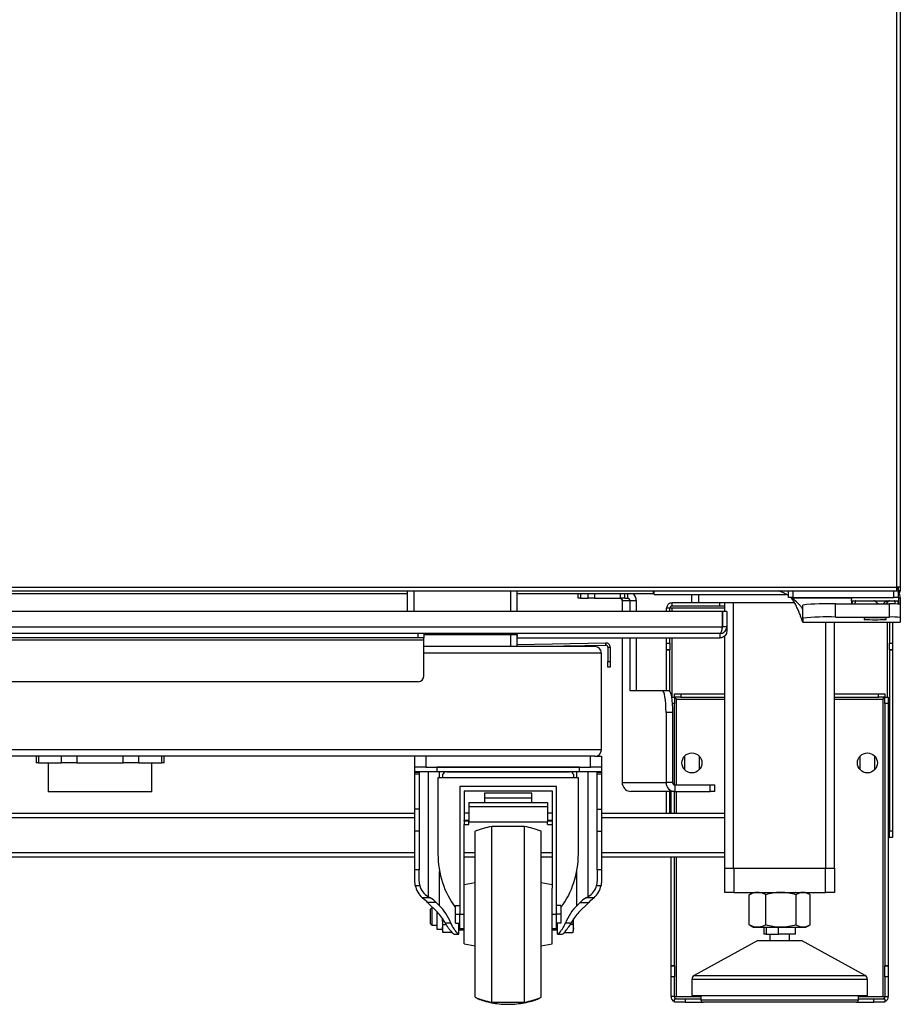
# Model space of a CAD drawing. Units: millimetres. Extents: x 60 to 2460, y 60 to 3504.
# Drawn here: x 835 to 1236, y 1481 to 1929 of the extents above; entities that cross this region are included whole.
import ezdxf

# ---------------------------------------------------------------- set-up
doc = ezdxf.new("R2010")
doc.units = ezdxf.units.MM
doc.header["$LTSCALE"] = 12

msp = doc.modelspace()

# ---------------------------------------------------------------- linework, layer by layer
for p, q in [((1234.66, 3322.12), (1234.66, 1670.72)), ((1236.46, 3322.12), (1236.46, 1670.72)), ((533.26, 1670.72), (1234.66, 1670.72)), ((1234.66, 1670.72), (1234.66, 1668.92)), ((1236.46, 1670.72), (1234.66, 1670.72)), ((1235.46, 1670.32), (1234.66, 1670.32)), ((1234.66, 1669.92), (1235.46, 1669.92)), ((1235.46, 1670.72), (1235.46, 1668.92)), ((1235.46, 1670.72), (1235.46, 1670.32)), ((1235.46, 1669.92), (1235.46, 1670.32)), ((1235.46, 1669.92), (1235.46, 1668.92)), ((1236.46, 1670.72), (1236.46, 1668.92)), ((533.26, 1668.92), (1234.66, 1668.92)), ((1011.71, 1667.56), (731.71, 1667.56)), ((1011.71, 1668.92), (1011.71, 1659.62)), ((1014.71, 1668.92), (1014.71, 1659.62)), ((1058.71, 1668.92), (1058.71, 1659.62)), ((1061.71, 1668.92), (1061.71, 1659.62)), ((1123.91, 1667.56), (1061.71, 1667.56)), ((1089.66, 1665.56), (1089.66, 1667.56)), ((1090.67, 1665.56), (1089.66, 1665.56)), ((1090.67, 1667.56), (1090.67, 1665.56)), ((1090.7, 1665.56), (1090.67, 1665.56)), ((1090.7, 1667.56), (1090.7, 1665.56)), ((1090.7, 1665.56), (1094.18, 1665.56)), ((1094.18, 1665.56), (1094.18, 1667.56)), ((1097.07, 1665.56), (1094.18, 1665.56)), ((1097.07, 1667.56), (1097.07, 1665.56)), ((1097.07, 1665.56), (1108.89, 1665.56)), ((1108.89, 1665.56), (1108.89, 1667.56)), ((1110.96, 1665.56), (1108.89, 1665.56)), ((1110.96, 1665.56), (1110.96, 1667.56)), ((1110.96, 1665.56), (1112.19, 1665.56)), ((1112.19, 1665.56), (1112.19, 1667.56)), ((1123.91, 1667.56), (1123.91, 1668.92)), ((1124.26, 1668.56), (1123.91, 1668.56)), ((1124.26, 1667.56), (1123.91, 1667.56)), ((1124.26, 1667.36), (1124.26, 1668.92)), ((1124.26, 1667.36), (1184.61, 1667.36)), ((1141.46, 1663.56), (1141.46, 1667.36)), ((1144.46, 1667.36), (1144.46, 1663.56)), ((1185.46, 1665.92), (1185.46, 1668.92)), ((1187.46, 1665.92), (1185.46, 1665.92)), ((1186.85, 1665.74), (1186.63, 1665.92)), ((1186.85, 1665.74), (1214.31, 1665.74)), ((1187.46, 1668.92), (1187.46, 1665.92)), ((1187.46, 1665.92), (1233.46, 1665.92)), ((1233.46, 1665.92), (1233.46, 1668.92)), ((1235.46, 1665.92), (1233.46, 1665.92)), ((1234.66, 1668.92), (1235.46, 1668.92)), ((1235.46, 1668.92), (1235.46, 1665.92)), ((1235.46, 1668.92), (1235.46, 1668.92)), ((1236.46, 1668.92), (1235.46, 1668.92)), ((1236.46, 1668.56), (1235.46, 1668.56)), ((1235.46, 1665.92), (1235.71, 1665.92)), ((1235.71, 1662.95), (1235.71, 1665.92)), ((1235.71, 1665.74), (1236.46, 1665.74)), ((1236.46, 1668.56), (1236.46, 1668.92)), ((1236.46, 1665.74), (1236.46, 1665.8)), ((1236.46, 1665.74), (1236.46, 1662.86)), ((1109.66, 1664.56), (1109.66, 1659.62)), ((1109.66, 1664.56), (1109.72, 1664.56)), ((1109.72, 1664.56), (1113.18, 1664.56)), ((1109.72, 1664.56), (1109.72, 1659.62)), ((1113.18, 1664.56), (1113.18, 1659.62)), ((1113.18, 1664.56), (1116.13, 1664.56)), ((1116.13, 1664.56), (1116.13, 1659.62)), ((1131.46, 1661.06), (1129.96, 1661.06)), ((1129.96, 1659.62), (1129.96, 1661.06)), ((1131.46, 1663.56), (1132.46, 1663.56)), ((1131.46, 1663.56), (1131.46, 1663.35)), ((1131.46, 1659.62), (1131.46, 1661.06)), ((1132.46, 1661.06), (1131.46, 1661.06)), ((1132.46, 1662.06), (1132.46, 1663.56)), ((1141.46, 1663.56), (1132.46, 1663.56)), ((1154.18, 1662.06), (1132.46, 1662.06)), ((1156.46, 1661.06), (1132.46, 1661.06)), ((1132.46, 1659.62), (1132.46, 1661.06)), ((1144.46, 1663.56), (1141.46, 1663.56)), ((1188.23, 1663.56), (1144.46, 1663.56)), ((1154.18, 1662.06), (1154.18, 1663.56)), ((1156.39, 1662.06), (1154.18, 1662.06)), ((1156.39, 1663.56), (1156.39, 1662.06)), ((1156.46, 1659.58), (1156.46, 1663.56)), ((1160.46, 1542.56), (1160.46, 1663.56)), ((1191.96, 1656.51), (1191.96, 1662.51)), ((1206.96, 1657.04), (1206.96, 1663.03)), ((1206.96, 1663.03), (1231.46, 1663.03)), ((1214.21, 1664.44), (1214.21, 1663.03)), ((1214.63, 1664.42), (1235.29, 1664.42)), ((1230.79, 1663.98), (1229.54, 1663.98)), ((1231.46, 1657.04), (1231.46, 1663.03)), ((1236.46, 1662.86), (1236.46, 1656.86)), ((1155.36, 1659.62), (587.36, 1659.62)), ((1155.36, 1659.62), (1155.36, 1652.62)), ((1157.36, 1659.58), (1155.36, 1659.58)), ((1155.36, 1652.58), (1155.36, 1659.58)), ((1157.36, 1659.58), (1157.36, 1652.58)), ((1191.96, 1656.51), (1191.96, 1654.74)), ((1206.96, 1657.04), (1231.46, 1657.04)), ((1219.96, 1656.66), (1219.96, 1655.88)), ((1229.96, 1655.88), (1229.96, 1656.66)), ((1236.46, 1656.86), (1236.46, 1654.74)), ((587.36, 1652.62), (1155.36, 1652.62)), ((1155.34, 1652.56), (1155.34, 1652.56)), ((1155.36, 1652.62), (1155.36, 1652.58)), ((1157.36, 1652.58), (1155.36, 1652.58)), ((1157.36, 1652.58), (1157.36, 1650.54)), ((1191.96, 1654.74), (1191.95, 1654.76)), ((1191.95, 1654.74), (1236.46, 1654.74)), ((1191.96, 1654.74), (1236.46, 1654.74)), ((1191.96, 1654.74), (1191.96, 1654.74)), ((1202.46, 1542.56), (1202.46, 1654.74)), ((1206.46, 1542.56), (1206.46, 1654.74)), ((1230.46, 1654.74), (1230.46, 1620.56)), ((1231.46, 1654.74), (1231.46, 1645.06)), ((1232.96, 1654.74), (1232.96, 1645.06)), ((1236.46, 1654.74), (1236.46, 1654.74)), ((1154.36, 1649.56), (588.36, 1649.56)), ((1016.71, 1649.54), (726.71, 1649.54)), ((1016.71, 1647.54), (726.71, 1647.54)), ((1016.71, 1647.54), (1016.71, 1649.54)), ((1019.21, 1647.54), (1016.71, 1647.54)), ((1019.21, 1649.48), (1019.21, 1647.54)), ((1019.21, 1649.14), (1061.86, 1649.14)), ((1019.21, 1646.54), (1019.21, 1647.54)), ((1058.71, 1649.14), (1058.71, 1643.56)), ((1061.71, 1649.14), (1061.71, 1643.56)), ((1061.86, 1648.27), (1061.71, 1648.27)), ((1061.71, 1647.56), (1154.37, 1647.56)), ((1061.71, 1647.56), (1154.36, 1647.56)), ((1061.86, 1649.14), (1061.86, 1648.27)), ((1109.66, 1647.56), (1109.66, 1580.56)), ((1109.72, 1647.56), (1109.72, 1581.56)), ((1113.18, 1647.56), (1113.18, 1623.56)), ((1116.13, 1647.56), (1116.13, 1623.56)), ((1129.96, 1645.06), (1129.96, 1647.56)), ((1131.46, 1645.06), (1131.46, 1647.56)), ((1132.46, 1620.56), (1132.46, 1647.56)), ((1154.36, 1647.56), (1154.36, 1649.56)), ((1156.46, 1542.56), (1156.46, 1648.46)), ((1019.21, 1646.54), (724.21, 1646.54)), ((1019.21, 1630.04), (1019.21, 1646.54)), ((1097.21, 1643.56), (1019.21, 1643.56)), ((1061.71, 1644.52), (1102.17, 1645.23)), ((1063.9, 1643.56), (1102.18, 1644.23)), ((1102.18, 1644.23), (1102.17, 1645.23)), ((1103.2, 1643.23), (1104.2, 1643.23)), ((1103.2, 1643.23), (1103.2, 1636.74)), ((1104.2, 1643.23), (1104.2, 1636.74)), ((1129.96, 1645.06), (1131.46, 1645.06)), ((1129.96, 1642.06), (1129.96, 1645.06)), ((1131.46, 1645.06), (1131.46, 1642.06)), ((1231.46, 1642.06), (1231.46, 1645.06)), ((1231.46, 1645.06), (1232.96, 1645.06)), ((1232.96, 1645.06), (1232.96, 1642.06)), ((1100.21, 1640.56), (1019.21, 1640.56)), ((1100.21, 1596.56), (1100.21, 1640.56)), ((1131.46, 1642.06), (1129.96, 1642.06)), ((1129.96, 1642.06), (1131.46, 1642.06)), ((1129.96, 1623.56), (1129.96, 1642.06)), ((1129.96, 1642.06), (1129.96, 1642.06)), ((1131.46, 1623.01), (1131.46, 1642.06)), ((1131.46, 1642.06), (1131.46, 1642.06)), ((1232.96, 1642.06), (1231.46, 1642.06)), ((1231.46, 1642.06), (1232.96, 1642.06)), ((1231.46, 1642.06), (1231.46, 1559.56)), ((1231.46, 1642.06), (1231.46, 1642.06)), ((1232.96, 1642.06), (1232.96, 1559.56)), ((1232.96, 1642.06), (1232.96, 1642.06)), ((1103.2, 1636.74), (1104.2, 1636.74)), ((1103.2, 1634.24), (1103.2, 1636.74)), ((1104.2, 1634.24), (1103.2, 1634.24)), ((1104.2, 1636.74), (1104.2, 1634.24)), ((1016.71, 1627.54), (726.71, 1627.54)), ((1113.18, 1623.56), (1127.94, 1623.56)), ((1127.94, 1623.56), (1130.89, 1623.56)), ((1132.13, 1620.56), (1133.46, 1620.56)), ((1133.46, 1620.56), (1133.46, 1622.06)), ((1133.46, 1622.06), (1136.46, 1622.06)), ((1136.46, 1620.56), (1133.46, 1620.56)), ((1133.46, 1620.56), (1133.46, 1617.56)), ((1136.46, 1622.06), (1136.46, 1620.56)), ((1136.46, 1622.06), (1156.46, 1622.06)), ((1136.46, 1620.56), (1156.46, 1620.56)), ((1206.46, 1622.06), (1226.46, 1622.06)), ((1206.46, 1620.56), (1226.46, 1620.56)), ((1226.46, 1620.56), (1226.46, 1622.06)), ((1226.46, 1622.06), (1229.46, 1622.06)), ((1229.46, 1620.56), (1226.46, 1620.56)), ((1229.46, 1622.06), (1229.46, 1620.56)), ((1229.46, 1620.56), (1230.96, 1620.56)), ((1229.46, 1617.56), (1229.46, 1620.56)), ((1230.96, 1620.56), (1230.96, 1617.56)), ((1133.46, 1617.56), (1132.48, 1617.56)), ((1133.46, 1580.57), (1133.46, 1617.56)), ((1134.46, 1619.56), (1156.46, 1619.56)), ((1134.46, 1580.56), (1134.46, 1619.56)), ((1206.46, 1619.56), (1228.46, 1619.56)), ((1228.46, 1619.56), (1228.46, 1484.06)), ((1230.96, 1617.56), (1229.46, 1617.56)), ((1229.46, 1617.56), (1229.46, 1498.06)), ((1230.96, 1617.56), (1230.96, 1498.06)), ((1129.67, 1613.56), (1129.67, 1581.56)), ((1132.63, 1613.56), (1129.67, 1613.56)), ((1132.63, 1613.56), (1132.63, 1581.56)), ((1100.21, 1596.56), (643.21, 1596.56)), ((1097.21, 1593.56), (646.21, 1593.56)), ((842.52, 1593.56), (842.52, 1590.61)), ((843.59, 1593.56), (843.59, 1590.61)), ((854.19, 1590.61), (854.19, 1593.56)), ((861.11, 1593.56), (861.11, 1590.61)), ((882.3, 1590.61), (882.3, 1593.56)), ((889.23, 1593.56), (889.23, 1590.61)), ((899.83, 1590.61), (899.83, 1593.56)), ((900.9, 1590.61), (900.9, 1593.56)), ((1015.21, 1588.56), (1015.21, 1593.56)), ((1020.21, 1593.56), (1020.21, 1588.56)), ((1095.21, 1588.56), (1095.21, 1593.56)), ((1097.21, 1593.56), (1100.21, 1593.56)), ((1100.21, 1593.56), (1100.21, 1588.56)), ((1138.21, 1587.37), (1138.21, 1593.74)), ((1144.71, 1593.74), (1144.71, 1587.37)), ((1218.21, 1587.37), (1218.21, 1593.74)), ((1224.71, 1593.74), (1224.71, 1587.37)), ((843.59, 1590.61), (842.52, 1590.61)), ((843.59, 1590.61), (854.19, 1590.61)), ((848.06, 1590.61), (848.06, 1577.41)), ((861.11, 1590.61), (854.19, 1590.61)), ((861.11, 1590.61), (882.3, 1590.61)), ((889.23, 1590.61), (882.3, 1590.61)), ((889.23, 1590.61), (899.83, 1590.61)), ((895.36, 1577.41), (895.36, 1590.61)), ((900.9, 1590.61), (899.83, 1590.61)), ((1015.21, 1586.56), (1015.21, 1588.56)), ((1020.21, 1588.56), (1015.21, 1588.56)), ((1020.21, 1588.56), (1095.21, 1588.56)), ((1025.21, 1588.56), (1025.21, 1586.56)), ((1090.21, 1588.56), (1025.21, 1588.56)), ((1090.21, 1586.56), (1090.21, 1588.56)), ((1100.21, 1588.56), (1095.21, 1588.56)), ((1100.21, 1588.56), (1100.21, 1586.56)), ((1015.21, 1586.56), (1015.21, 1586.34)), ((1025.21, 1586.56), (1015.21, 1586.56)), ((1015.21, 1586.34), (1017.21, 1586.34)), ((1015.21, 1585.56), (1015.21, 1586.34)), ((1015.21, 1585.56), (1017.21, 1585.56)), ((1015.21, 1569.45), (1015.21, 1585.56)), ((1017.21, 1586.34), (1017.21, 1586.56)), ((1017.21, 1586.34), (1017.21, 1585.56)), ((1017.21, 1585.56), (1017.21, 1569.45)), ((1021.21, 1586.56), (1021.21, 1529.63)), ((1090.21, 1586.56), (1025.21, 1586.56)), ((1026.46, 1583.76), (1026.46, 1586.56)), ((1029.7, 1586.56), (1085.72, 1586.56)), ((1088.96, 1583.76), (1088.96, 1586.56)), ((1100.21, 1586.56), (1090.21, 1586.56)), ((1094.21, 1529.63), (1094.21, 1586.56)), ((1098.21, 1586.34), (1098.21, 1586.56)), ((1098.21, 1586.34), (1100.21, 1586.34)), ((1098.21, 1585.56), (1098.21, 1586.34)), ((1098.21, 1585.56), (1100.21, 1585.56)), ((1098.21, 1569.45), (1098.21, 1585.56)), ((1100.21, 1586.34), (1100.21, 1586.56)), ((1100.21, 1586.34), (1100.21, 1585.56)), ((1100.21, 1585.56), (1100.21, 1569.45)), ((1025.71, 1583.76), (1025.71, 1549.13)), ((1089.71, 1583.76), (1025.71, 1583.76)), ((1035.71, 1579.76), (1035.71, 1521.68)), ((1079.71, 1579.76), (1035.71, 1579.76)), ((1079.71, 1521.68), (1079.71, 1579.76)), ((1089.71, 1549.13), (1089.71, 1583.76)), ((1109.66, 1580.56), (1109.72, 1580.56)), ((1109.72, 1581.56), (1129.67, 1581.56)), ((1109.72, 1581.56), (1109.72, 1580.56)), ((1109.72, 1580.56), (1109.85, 1580.56)), ((1132.63, 1581.56), (1129.67, 1581.56)), ((1133.61, 1580.56), (1133.61, 1577.56)), ((1133.61, 1580.56), (1149.86, 1580.56)), ((1149.86, 1577.56), (1149.86, 1580.56)), ((1149.86, 1580.56), (1151.93, 1580.56)), ((1151.93, 1577.56), (1151.93, 1580.56)), ((895.36, 1577.41), (848.06, 1577.41)), ((1037.71, 1577.76), (1037.71, 1567.75)), ((1037.71, 1577.76), (1077.71, 1577.76)), ((1046.91, 1576.82), (1046.91, 1574.42)), ((1068.51, 1576.82), (1046.91, 1576.82)), ((1068.51, 1574.42), (1068.51, 1576.82)), ((1077.71, 1577.76), (1077.71, 1567.75)), ((1133.61, 1577.56), (1113.66, 1577.56)), ((1129.96, 1567.56), (1129.96, 1577.56)), ((1131.46, 1567.56), (1131.46, 1577.56)), ((1131.96, 1567.56), (1131.96, 1577.56)), ((1133.46, 1567.56), (1133.46, 1577.56)), ((1133.61, 1577.56), (1149.86, 1577.56)), ((1134.46, 1567.56), (1134.46, 1577.56)), ((1151.93, 1577.56), (1149.86, 1577.56)), ((1039.71, 1572.56), (1039.71, 1570.65)), ((1039.71, 1572.56), (1075.71, 1572.56)), ((1039.71, 1570.65), (1075.71, 1570.65)), ((1039.71, 1570.65), (1039.71, 1563.73)), ((1068.51, 1574.42), (1046.91, 1574.42)), ((1046.91, 1574.42), (1046.91, 1572.56)), ((1068.51, 1572.56), (1068.51, 1574.42)), ((1075.71, 1572.56), (1075.71, 1570.65)), ((1075.71, 1570.65), (1075.71, 1563.73)), ((1015.21, 1567.56), (728.21, 1567.56)), ((1017.21, 1569.45), (1015.21, 1569.45)), ((1015.21, 1559.45), (1015.21, 1569.45)), ((1017.21, 1569.45), (1017.21, 1559.45)), ((1037.71, 1567.75), (1039.71, 1567.75)), ((1037.71, 1567.75), (1037.71, 1564.46)), ((1075.71, 1567.75), (1077.71, 1567.75)), ((1077.71, 1567.75), (1077.71, 1564.46)), ((1098.21, 1569.45), (1100.21, 1569.45)), ((1098.21, 1559.45), (1098.21, 1569.45)), ((1100.21, 1569.45), (1100.21, 1559.45)), ((1156.46, 1567.56), (1100.21, 1567.56)), ((1015.21, 1565.56), (728.21, 1565.56)), ((1037.71, 1564.46), (1039.71, 1564.46)), ((1037.71, 1564.2), (1037.71, 1564.46)), ((1037.71, 1564.2), (1039.71, 1564.2)), ((1037.71, 1564.2), (1037.71, 1562.56)), ((1037.71, 1562.56), (1039.71, 1562.56)), ((1037.71, 1533.48), (1037.71, 1562.56)), ((1039.71, 1563.73), (1075.71, 1563.73)), ((1039.71, 1562.56), (1039.71, 1563.73)), ((1065.21, 1561.56), (1050.21, 1561.56)), ((1050.21, 1521.56), (1050.21, 1561.56)), ((1065.21, 1521.56), (1065.21, 1561.56)), ((1075.71, 1564.46), (1077.71, 1564.46)), ((1075.71, 1564.2), (1077.71, 1564.2)), ((1075.71, 1562.56), (1075.71, 1563.73)), ((1075.71, 1562.56), (1077.71, 1562.56)), ((1077.71, 1564.2), (1077.71, 1564.46)), ((1077.71, 1564.2), (1077.71, 1562.56)), ((1077.71, 1562.56), (1077.71, 1533.48)), ((1156.46, 1565.56), (1100.21, 1565.56)), ((1017.21, 1559.45), (1015.21, 1559.45)), ((1015.21, 1541.79), (1015.21, 1559.45)), ((1017.21, 1559.45), (1017.21, 1541.79)), ((1042.71, 1521.56), (1042.71, 1559.39)), ((1072.71, 1521.56), (1072.71, 1559.39)), ((1098.21, 1559.45), (1100.21, 1559.45)), ((1098.21, 1541.79), (1098.21, 1559.45)), ((1100.21, 1559.45), (1100.21, 1541.79)), ((1231.46, 1556.56), (1231.46, 1559.56)), ((1231.46, 1559.56), (1232.96, 1559.56)), ((1232.96, 1559.56), (1232.96, 1556.56)), ((1230.96, 1556.56), (1231.46, 1556.56)), ((1232.96, 1556.56), (1231.46, 1556.56)), ((1015.21, 1549.56), (728.21, 1549.56)), ((1042.71, 1549.56), (1037.71, 1549.56)), ((1077.71, 1549.56), (1072.71, 1549.56)), ((1156.46, 1549.56), (1100.21, 1549.56)), ((1015.21, 1547.56), (728.21, 1547.56)), ((1042.71, 1547.56), (1037.71, 1547.56)), ((1077.71, 1547.56), (1072.71, 1547.56)), ((1156.46, 1547.56), (1100.21, 1547.56)), ((1131.96, 1498.06), (1131.96, 1547.56)), ((1133.46, 1498.06), (1133.46, 1547.56)), ((1134.46, 1484.06), (1134.46, 1547.56)), ((1017.21, 1541.79), (1015.21, 1541.79)), ((1015.21, 1537.26), (1015.21, 1541.79)), ((1017.21, 1537.26), (1017.21, 1541.79)), ((1026.46, 1525.47), (1026.46, 1541.14)), ((1088.96, 1525.47), (1088.96, 1541.14)), ((1100.21, 1541.79), (1098.21, 1541.79)), ((1098.21, 1541.79), (1098.21, 1537.26)), ((1100.21, 1541.79), (1100.21, 1537.26)), ((1156.46, 1531.56), (1156.46, 1542.56)), ((1156.46, 1542.56), (1160.46, 1542.56)), ((1160.46, 1542.56), (1202.46, 1542.56)), ((1160.56, 1542.56), (1160.56, 1531.56)), ((1160.56, 1542.56), (1202.36, 1542.56)), ((1202.36, 1531.56), (1202.36, 1542.56)), ((1202.46, 1542.56), (1206.46, 1542.56)), ((1206.46, 1542.56), (1206.46, 1531.56)), ((1015.38, 1534.72), (1015.21, 1537.26)), ((1015.38, 1534.72), (1017.42, 1534.72)), ((1017.42, 1534.72), (1017.21, 1537.26)), ((1042.71, 1535.94), (1037.71, 1535.06)), ((1077.71, 1535.06), (1072.71, 1535.94)), ((1098.21, 1537.26), (1097.99, 1534.72)), ((1097.99, 1534.72), (1100.04, 1534.72)), ((1100.21, 1537.26), (1100.04, 1534.72)), ((1037.71, 1508.06), (1037.71, 1533.48)), ((1077.71, 1508.06), (1077.71, 1533.48)), ((1160.56, 1531.56), (1156.46, 1531.56)), ((1160.56, 1531.56), (1202.36, 1531.56)), ((1167.62, 1530.49), (1167.98, 1530.67)), ((1167.62, 1516.73), (1167.62, 1530.49)), ((1169.46, 1531.56), (1167.96, 1530.69)), ((1175.14, 1516.73), (1175.14, 1530.49)), ((1188.98, 1516.73), (1188.98, 1530.49)), ((1194.96, 1530.69), (1193.46, 1531.56)), ((1195.3, 1516.73), (1195.3, 1530.49)), ((1206.46, 1531.56), (1202.36, 1531.56)), ((1020.21, 1527.66), (1018.58, 1529.08)), ((1022.17, 1529.08), (1018.58, 1529.08)), ((1024.93, 1527.01), (1020.93, 1527.01)), ((1025.46, 1522.47), (1020.93, 1527.01)), ((1021.21, 1529.63), (1022.17, 1529.08)), ((1024.93, 1527.01), (1026.46, 1525.47)), ((1088.96, 1525.47), (1090.49, 1527.01)), ((1094.49, 1527.01), (1089.96, 1522.47)), ((1090.49, 1527.01), (1094.49, 1527.01)), ((1093.25, 1529.08), (1094.21, 1529.63)), ((1096.84, 1529.08), (1093.25, 1529.08)), ((1096.84, 1529.08), (1095.21, 1527.66)), ((1022.98, 1524.56), (1022.21, 1523.79)), ((1022.21, 1523.79), (1022.21, 1517.33)), ((1023.37, 1524.56), (1022.98, 1524.56)), ((1022.98, 1524.56), (1022.98, 1516.56)), ((1025.21, 1522.72), (1025.21, 1514.74)), ((1033.68, 1525.56), (1035.71, 1525.56)), ((1033.68, 1521.56), (1033.68, 1525.56)), ((1033.68, 1521.56), (1035.71, 1521.56)), ((1033.68, 1517.56), (1033.68, 1521.56)), ((1035.71, 1521.68), (1037.71, 1521.68)), ((1035.71, 1514.99), (1035.71, 1521.68)), ((1042.71, 1483.73), (1042.71, 1521.56)), ((1050.21, 1481.56), (1050.21, 1521.56)), ((1065.21, 1481.56), (1065.21, 1521.56)), ((1072.71, 1483.73), (1072.71, 1521.56)), ((1077.71, 1521.68), (1079.71, 1521.68)), ((1081.73, 1525.56), (1079.71, 1525.56)), ((1079.71, 1514.99), (1079.71, 1521.68)), ((1081.73, 1521.56), (1079.71, 1521.56)), ((1081.73, 1525.56), (1081.73, 1521.56)), ((1081.73, 1521.56), (1081.73, 1517.56)), ((1022.21, 1517.33), (1022.98, 1516.56)), ((1027.71, 1519.74), (1027.71, 1515.14)), ((1027.71, 1515.14), (1027.97, 1516.95)), ((1027.97, 1516.95), (1027.78, 1519.54)), ((1027.97, 1516.95), (1029.4, 1516.95)), ((1031.64, 1517.56), (1029.03, 1517.56)), ((1033.68, 1517.56), (1035.71, 1517.56)), ((1035.21, 1512.56), (1035.21, 1517.56)), ((1081.73, 1517.56), (1079.71, 1517.56)), ((1080.21, 1512.56), (1080.21, 1517.56)), ((1086.39, 1517.56), (1083.77, 1517.56)), ((1087.25, 1516.95), (1086.03, 1516.95)), ((1087.4, 1519.08), (1087.25, 1516.95)), ((1087.25, 1516.95), (1087.51, 1515.14)), ((1087.51, 1515.14), (1087.51, 1519.44)), ((1167.62, 1516.73), (1167.98, 1516.55)), ((1022.98, 1516.56), (1025.21, 1516.56)), ((1025.21, 1514.74), (1027.71, 1514.74)), ((1027.97, 1513.33), (1027.71, 1515.14)), ((1027.71, 1515.14), (1027.71, 1514.3)), ((1027.71, 1514.3), (1027.97, 1513.33)), ((1032.11, 1513.33), (1027.97, 1513.33)), ((1033.09, 1512.56), (1035.1, 1512.56)), ((1035.1, 1512.56), (1035.21, 1512.56)), ((1035.21, 1514.56), (1037.71, 1514.56)), ((1035.71, 1514.99), (1035.71, 1514.81)), ((1037.71, 1514.99), (1035.71, 1514.99)), ((1037.71, 1514.81), (1035.71, 1514.81)), ((1079.71, 1514.99), (1077.71, 1514.99)), ((1079.71, 1514.81), (1077.71, 1514.81)), ((1077.71, 1514.56), (1080.21, 1514.56)), ((1079.71, 1514.81), (1079.71, 1514.99)), ((1080.21, 1512.56), (1080.32, 1512.56)), ((1080.32, 1512.56), (1082.33, 1512.56)), ((1083.3, 1513.33), (1087.25, 1513.33)), ((1087.51, 1515.14), (1087.25, 1513.33)), ((1087.25, 1513.33), (1087.51, 1514.3)), ((1087.51, 1514.3), (1087.51, 1515.14)), ((1167.96, 1516.52), (1169.46, 1515.66)), ((1169.46, 1515.66), (1171.38, 1515.66)), ((1171.38, 1515.66), (1182.06, 1515.66)), ((1174.21, 1515.66), (1174.21, 1512.56)), ((1175.3, 1512.56), (1174.21, 1512.56)), ((1175.3, 1515.66), (1175.3, 1512.56)), ((1175.3, 1512.56), (1180.97, 1512.56)), ((1176.96, 1512.56), (1176.96, 1509.56)), ((1180.97, 1512.56), (1180.97, 1515.66)), ((1188.71, 1512.56), (1180.97, 1512.56)), ((1182.06, 1515.66), (1192.14, 1515.66)), ((1185.96, 1509.56), (1185.96, 1512.56)), ((1188.71, 1512.56), (1188.71, 1515.66)), ((1192.14, 1515.66), (1193.46, 1515.66)), ((1193.46, 1515.66), (1194.96, 1516.52)), ((1037.71, 1508.06), (1042.71, 1507.18)), ((1072.71, 1507.18), (1077.71, 1508.06)), ((1171.46, 1509.56), (1142.5, 1493.63)), ((1171.46, 1509.56), (1190.03, 1509.56)), ((1190.03, 1509.56), (1191.46, 1509.56)), ((1220.42, 1493.63), (1191.46, 1509.56)), ((1131.96, 1498.06), (1133.46, 1498.06)), ((1131.96, 1493.06), (1131.96, 1498.06)), ((1131.96, 1498.06), (1131.96, 1498.06)), ((1133.46, 1498.06), (1131.96, 1498.06)), ((1133.46, 1498.06), (1133.46, 1493.06)), ((1133.46, 1498.06), (1133.46, 1498.06)), ((1229.46, 1498.06), (1230.96, 1498.06)), ((1229.46, 1493.06), (1229.46, 1498.06)), ((1230.96, 1498.06), (1229.46, 1498.06)), ((1229.46, 1498.06), (1229.46, 1498.06)), ((1230.96, 1498.06), (1230.96, 1493.06)), ((1230.96, 1498.06), (1230.96, 1498.06)), ((1133.46, 1493.06), (1131.96, 1493.06)), ((1131.96, 1484.06), (1131.96, 1493.06)), ((1133.46, 1484.06), (1133.46, 1493.06)), ((1141.46, 1491.88), (1141.46, 1484.56)), ((1221.46, 1491.88), (1141.46, 1491.88)), ((1142.5, 1493.63), (1214.84, 1493.63)), ((1214.84, 1493.63), (1220.42, 1493.63)), ((1221.46, 1484.56), (1221.46, 1491.88)), ((1230.96, 1493.06), (1229.46, 1493.06)), ((1229.46, 1493.06), (1229.46, 1484.06)), ((1230.96, 1493.06), (1230.96, 1484.06)), ((1044.03, 1483.23), (1044.03, 1482.97)), ((1050.21, 1481.56), (1065.21, 1481.56)), ((1071.39, 1482.97), (1071.39, 1483.23)), ((1133.46, 1484.06), (1131.96, 1484.06)), ((1133.46, 1484.06), (1134.46, 1484.06)), ((1133.46, 1481.56), (1133.46, 1483.06)), ((1133.46, 1483.06), (1138.46, 1483.06)), ((1138.46, 1481.56), (1133.46, 1481.56)), ((1134.46, 1484.06), (1145.56, 1484.06)), ((1138.46, 1483.06), (1138.46, 1481.56)), ((1138.46, 1483.06), (1145.56, 1483.06)), ((1138.46, 1481.56), (1146.56, 1481.56)), ((1141.46, 1484.56), (1215.73, 1484.56)), ((1145.56, 1484.56), (1145.56, 1482.56)), ((1145.56, 1482.56), (1162.94, 1482.56)), ((1163.46, 1481.56), (1146.56, 1481.56)), ((1162.94, 1482.56), (1217.36, 1482.56)), ((1216.36, 1481.56), (1163.46, 1481.56)), ((1215.73, 1484.56), (1221.46, 1484.56)), ((1216.36, 1481.56), (1224.46, 1481.56)), ((1217.36, 1482.56), (1217.36, 1484.56)), ((1217.36, 1484.06), (1228.46, 1484.06)), ((1217.36, 1483.06), (1224.46, 1483.06)), ((1224.46, 1481.56), (1224.46, 1483.06)), ((1224.46, 1483.06), (1229.46, 1483.06)), ((1229.46, 1481.56), (1224.46, 1481.56)), ((1228.46, 1484.06), (1229.46, 1484.06)), ((1229.46, 1484.06), (1230.96, 1484.06)), ((1229.46, 1483.06), (1229.46, 1481.56))]:
    msp.add_line(p, q)
at = {"flags": 128}
for points in [[(1228.66, 1663.03), (1229.01, 1663.33), (1229.54, 1663.98)], [(1129.67, 1613.56), (1129.64, 1615.51), (1129.54, 1617.39), (1129.38, 1619.11), (1129.17, 1620.63), (1128.9, 1621.87), (1128.6, 1622.8), (1128.28, 1623.37), (1127.94, 1623.56)], [(1130.89, 1623.56), (1131.23, 1623.37), (1131.56, 1622.8), (1131.86, 1621.87), (1132.12, 1620.63), (1132.34, 1619.11), (1132.5, 1617.39), (1132.6, 1615.51), (1132.63, 1613.56)]]:
    msp.add_lwpolyline(points, dxfattribs=at)
for centre in [(1141.46, 1590.56), (1221.46, 1590.56)]:
    msp.add_circle(centre, 4.55)
for centre, radius, start, end in [((1112.19, 1664.57), 0.992, 359.5648, 89.5581), ((1112.11, 1664.57), 4.02, 359.8777, 48.0582), ((1176.96, 1654.46), 15, 55.4819, 74.6572), ((1232.46, 1665.8), 4, 0, 41.4096), ((1132.46, 1661.06), 2.5, 90, 180), ((1132.46, 1661.06), 1, 90, 180), ((1203.21, 1555.19), 107.91, 88.0109, 95.9867), ((1230.33, 1663.5), 0.926, 90.6124, 148.6524), ((1232.71, 1627.08), 35.97, 84.0133, 91.9891), ((1203.21, 1549.19), 107.91, 88.0109, 95.9867), ((1224.96, 1392.59), 264.12, 88.9153, 91.0847), ((1224.96, 1919.95), 264.12, 268.9153, 271.0847), ((1232.71, 1621.09), 35.97, 84.0133, 91.9891), ((1097.21, 1640.56), 3, 0, 90), ((1102.2, 1643.23), 2, 0, 91), ((1102.2, 1643.23), 1, 0, 91), ((1016.71, 1630.04), 2.5, 270, 0), ((1097.21, 1596.56), 3, 270, 0), ((1029.71, 1584.56), 2, 90.3223, 203.5784), ((1029.71, 1586.56), 0.01, 179.9642, 180.1074), ((1085.71, 1584.56), 2, 336.4216, 89.6777), ((1085.71, 1586.56), 0.01, 359.8926, 0.0358), ((1113.78, 1581.56), 4.06, 179.9973, 194.2625), ((1113.68, 1581.51), 3.95, 193.9255, 269.7011), ((1133.64, 1581.53), 3.97, 179.5648, 269.5581), ((1133.62, 1581.55), 0.992, 179.5648, 269.5581), ((1057.71, 1521.56), 40.7, 100.6197, 111.6279), ((1057.71, 1521.56), 40.7, 68.3721, 79.3803), ((1025.21, 1536.56), 10, 190.6305, 228.4596), ((1025.21, 1536.56), 8, 193.332, 240), ((1090.21, 1536.56), 8, 300, 346.668), ((1090.21, 1536.56), 10, 311.5404, 349.3695), ((1143.46, 1491.88), 2, 118.8108, 180), ((1219.46, 1491.88), 2, 0, 61.1892), ((1057.71, 1521.56), 40.7, 248.3721, 259.3803), ((1044.71, 1484.85), 2, 221.1968, 249.9948), ((1057.71, 1521.56), 40.7, 280.6197, 291.6279), ((1070.71, 1484.85), 2, 290.0052, 318.8032), ((1134.46, 1484.06), 2.5, 180, 246.4218), ((1134.46, 1484.06), 1, 180, 270), ((1146.56, 1482.56), 1, 180, 270), ((1216.36, 1482.56), 1, 270, 0), ((1228.46, 1484.06), 1, 270, 0), ((1228.46, 1484.06), 2.5, 293.5782, 360)]:
    msp.add_arc(centre, radius, start, end)
for centre, major_axis, ratio, start_param, end_param in [((1057.71, 1549.13), (0, 37.14), 0.861513, 1.570796, 2.293713), ((1057.71, 1549.13), (0, 37.14), 0.861513, 3.990837, 4.712389), ((1005.93, 1522.01), (17.32, 0), 0.57735, 0.523599, 0.601224), ((1009.93, 1522.01), (17.32, 0), 0.57735, 0.523599, 0.785398), ((1105.49, 1522.01), (17.32, 0), 0.57735, 2.356194, 2.617994), ((1109.49, 1522.01), (17.32, 0), 0.57735, 2.540369, 2.617994), ((1017.71, 1499.22), (0, 26.85), 0.57735, 5.464179, 5.759587), ((1017.71, 1499.22), (0, 30.31), 0.57735, 5.362024, 5.759587), ((1097.71, 1499.22), (0, 30.31), 0.57735, 0.523599, 0.921161), ((1097.71, 1499.22), (0, 26.85), 0.57735, 0.523599, 0.819007)]:
    msp.add_ellipse(centre, major_axis=major_axis, ratio=ratio, start_param=start_param, end_param=end_param)
for points, knots in [([(1109.66, 1664.56), (1109.64, 1664.7), (1109.61, 1664.98), (1109.35, 1665.32), (1109.02, 1665.52), (1108.77, 1665.55), (1108.66, 1665.56)], [0, 0, 0, 0, 0.274281, 0.52925, 0.784165, 1, 1, 1, 1]), ([(1108.91, 1665.56), (1109.03, 1665.54), (1109.28, 1665.51), (1109.56, 1665.25), (1109.72, 1664.92), (1109.72, 1664.67), (1109.72, 1664.56)], [0, 0, 0, 0, 0.274281, 0.52925, 0.784165, 1, 1, 1, 1]), ([(1191.84, 1655), (1191.82, 1655.06), (1191.79, 1655.17), (1191.73, 1655.37), (1191.6, 1655.79), (1191.31, 1656.63), (1190.77, 1658.13), (1190.06, 1659.93), (1189.16, 1661.89), (1188.11, 1663.87), (1187.27, 1665.12), (1186.85, 1665.74)], [0, 0, 0, 0, 0.046186, 0.087284, 0.123313, 0.269129, 0.416326, 0.568182, 0.715331, 0.858873, 1, 1, 1, 1]), ([(1191.96, 1660.74), (1191.93, 1660.76), (1191.87, 1660.79), (1191.68, 1661.13), (1191.3, 1661.61), (1190.75, 1662.3), (1190.03, 1663.13), (1188.79, 1664.36), (1187.64, 1665.18), (1186.85, 1665.74)], [0, 0, 0, 0, 0.123769, 0.2151, 0.326892, 0.444991, 0.574098, 0.708487, 1, 1, 1, 1]), ([(1214.21, 1664.44), (1214.21, 1664.44), (1214.21, 1664.42), (1214.23, 1664.55), (1214.26, 1664.84), (1214.3, 1665.26), (1214.31, 1665.64), (1214.31, 1665.87), (1214.31, 1665.92)], [0, 0, 0, 0, 0.071059, 0.283521, 0.496702, 0.711692, 0.926793, 1, 1, 1, 1]), ([(1236.19, 1668.56), (1236.09, 1668.35), (1235.98, 1668.11), (1235.77, 1667.97), (1235.74, 1667.95)], [0, 0, 0, 0, 0.885213, 1, 1, 1, 1]), ([(1132.46, 1661.06), (1132.12, 1661.06), (1131.75, 1661.06), (1131.47, 1661.06), (1131.45, 1661.06)], [0, 0, 0, 0, 0.936662, 1, 1, 1, 1]), ([(1214.63, 1664.42), (1214.58, 1664.09), (1214.48, 1663.52), (1214.39, 1663.18), (1214.35, 1663.03)], [0, 0, 0, 0, 0.578486, 1, 1, 1, 1]), ([(1215.92, 1663.98), (1215.87, 1663.79), (1215.78, 1663.41), (1215.7, 1663.16), (1215.66, 1663.03)], [0, 0, 0, 0, 0.485228, 1, 1, 1, 1]), ([(1216.23, 1664.42), (1216.18, 1664.41), (1216.08, 1664.39), (1215.98, 1664.22), (1215.93, 1664.05), (1215.92, 1663.98)], [0, 0, 0, 0, 0.367301, 0.735391, 1, 1, 1, 1]), ([(1225.32, 1663.98), (1225.24, 1664.07), (1225.09, 1664.24), (1224.77, 1664.39), (1224.54, 1664.41), (1224.43, 1664.42)], [0, 0, 0, 0, 0.33503, 0.669509, 1, 1, 1, 1]), ([(1226.33, 1663.03), (1226.06, 1663.22), (1225.68, 1663.49), (1225.4, 1663.87), (1225.32, 1663.98)], [0, 0, 0, 0, 0.69767, 1, 1, 1, 1]), ([(1230.79, 1663.98), (1230.68, 1663.79), (1230.45, 1663.41), (1230.09, 1663.16), (1229.91, 1663.03)], [0, 0, 0, 0, 0.485228, 1, 1, 1, 1]), ([(1231.46, 1664.42), (1231.37, 1664.41), (1231.18, 1664.39), (1230.94, 1664.22), (1230.83, 1664.05), (1230.79, 1663.98)], [0, 0, 0, 0, 0.367301, 0.735391, 1, 1, 1, 1]), ([(1234, 1663.98), (1233.98, 1664.07), (1233.93, 1664.24), (1233.82, 1664.39), (1233.73, 1664.41), (1233.69, 1664.42)], [0, 0, 0, 0, 0.33503, 0.669509, 1, 1, 1, 1]), ([(1234.27, 1663), (1234.2, 1663.2), (1234.12, 1663.48), (1234.03, 1663.87), (1234, 1663.98)], [0, 0, 0, 0, 0.708968, 1, 1, 1, 1]), ([(1235.29, 1664.42), (1235.34, 1664.09), (1235.44, 1663.48), (1235.54, 1663.12), (1235.59, 1662.95)], [0, 0, 0, 0, 0.539025, 1, 1, 1, 1]), ([(1155.36, 1652.62), (1155.29, 1652.29), (1155.14, 1651.61), (1154.93, 1650.68), (1154.71, 1649.98), (1154.52, 1649.62), (1154.4, 1649.57), (1154.36, 1649.56)], [0, 0, 0, 0, 0.213112, 0.432593, 0.652075, 0.871557, 1, 1, 1, 1]), ([(1154.36, 1649.56), (1154.69, 1649.59), (1155.37, 1649.66), (1156.28, 1650.19), (1156.97, 1650.98), (1157.31, 1651.83), (1157.35, 1652.38), (1157.36, 1652.58)], [0, 0, 0, 0, 0.213112, 0.432593, 0.652075, 0.871557, 1, 1, 1, 1]), ([(1155.26, 1652.17), (1155.28, 1652.2), (1155.35, 1652.32), (1155.36, 1652.46), (1155.36, 1652.58)], [0, 0, 0, 0, 0.189877, 1, 1, 1, 1]), ([(1157.36, 1650.54), (1157.33, 1650.2), (1157.26, 1649.53), (1156.73, 1648.62), (1155.95, 1647.94), (1155.1, 1647.6), (1154.56, 1647.57), (1154.36, 1647.56)], [0, 0, 0, 0, 0.2131123, 0.4325925, 0.6520747, 0.8715567, 1, 1, 1, 1]), ([(1134.46, 1619.56), (1134.34, 1619.68), (1134.1, 1619.91), (1133.78, 1620.2), (1133.57, 1620.4), (1133.47, 1620.52), (1133.46, 1620.55), (1133.46, 1620.56)], [0, 0, 0, 0, 0.2679188, 0.5289996, 0.7369591, 0.901607, 1, 1, 1, 1]), ([(1228.46, 1619.56), (1228.55, 1619.7), (1228.73, 1619.98), (1228.99, 1620.32), (1229.23, 1620.52), (1229.38, 1620.55), (1229.46, 1620.56)], [0, 0, 0, 0, 0.274523, 0.529284, 0.783992, 1, 1, 1, 1]), ([(1229.46, 1620.56), (1229.46, 1620.55), (1229.45, 1620.53), (1229.39, 1620.44), (1229.21, 1620.26), (1228.87, 1619.95), (1228.6, 1619.7), (1228.46, 1619.56)], [0, 0, 0, 0, 0.0903597, 0.1885856, 0.412981, 0.6819589, 1, 1, 1, 1]), ([(1171.38, 1531.56), (1171.04, 1531.54), (1169.77, 1531.48), (1168.53, 1530.91), (1167.62, 1530.49)], [0, 0, 0, 0, 0.268634, 1, 1, 1, 1]), ([(1175.14, 1530.49), (1174.83, 1530.65), (1173.6, 1531.28), (1172.33, 1531.44), (1171.38, 1531.56)], [0, 0, 0, 0, 0.257551, 1, 1, 1, 1]), ([(1182.06, 1531.56), (1181.9, 1531.56), (1180.66, 1531.55), (1178.31, 1531.31), (1176.21, 1530.76), (1175.14, 1530.49)], [0, 0, 0, 0, 0.070099, 0.530789, 1, 1, 1, 1]), ([(1188.98, 1530.49), (1187.86, 1530.79), (1185.59, 1531.39), (1183.24, 1531.5), (1182.06, 1531.56)], [0, 0, 0, 0, 0.495458, 1, 1, 1, 1]), ([(1189.04, 1531.28), (1188.99, 1531.31), (1188.87, 1531.38), (1188.75, 1531.45), (1188.68, 1531.49)], [0, 0, 0, 0, 0.413924, 1, 1, 1, 1]), ([(1192.14, 1531.56), (1192.06, 1531.56), (1191.5, 1531.55), (1190.43, 1531.31), (1189.47, 1530.76), (1188.98, 1530.49)], [0, 0, 0, 0, 0.070099, 0.530789, 1, 1, 1, 1]), ([(1195.3, 1530.49), (1194.79, 1530.79), (1193.75, 1531.39), (1192.68, 1531.5), (1192.14, 1531.56)], [0, 0, 0, 0, 0.495458, 1, 1, 1, 1]), ([(1029.03, 1517.56), (1029.33, 1517.05), (1029.93, 1516.01), (1030.88, 1514.73), (1031.74, 1513.69), (1032.6, 1512.79), (1032.91, 1512.64), (1033.09, 1512.56)], [0, 0, 0, 0, 0.180702, 0.366542, 0.547281, 0.734611, 1, 1, 1, 1]), ([(1035.1, 1512.56), (1034.93, 1512.66), (1034.57, 1512.86), (1033.4, 1514.36), (1032.34, 1516.05), (1031.78, 1517.27), (1031.64, 1517.56)], [0, 0, 0, 0, 0.290896, 0.580651, 0.900667, 1, 1, 1, 1]), ([(1083.77, 1517.56), (1083.54, 1517.06), (1083.05, 1516.04), (1082.28, 1514.8), (1081.56, 1513.77), (1080.78, 1512.82), (1080.49, 1512.66), (1080.32, 1512.56)], [0, 0, 0, 0, 0.1738924, 0.35282, 0.526695, 0.70628, 1, 1, 1, 1]), ([(1082.33, 1512.56), (1082.53, 1512.66), (1082.92, 1512.85), (1084.22, 1514.29), (1085.47, 1515.95), (1086.18, 1517.2), (1086.39, 1517.56)], [0, 0, 0, 0, 0.281086, 0.560871, 0.875226, 1, 1, 1, 1]), ([(1171.38, 1515.66), (1171.04, 1515.67), (1169.77, 1515.73), (1168.53, 1516.31), (1167.62, 1516.73)], [0, 0, 0, 0, 0.2686336, 1, 1, 1, 1]), ([(1175.14, 1516.73), (1174.83, 1516.57), (1173.6, 1515.94), (1172.33, 1515.78), (1171.38, 1515.66)], [0, 0, 0, 0, 0.257551, 1, 1, 1, 1]), ([(1182.06, 1515.66), (1181.9, 1515.66), (1180.66, 1515.67), (1178.31, 1515.9), (1176.21, 1516.45), (1175.14, 1516.73)], [0, 0, 0, 0, 0.070099, 0.530789, 1, 1, 1, 1]), ([(1188.98, 1516.73), (1187.86, 1516.43), (1185.59, 1515.83), (1183.24, 1515.71), (1182.06, 1515.66)], [0, 0, 0, 0, 0.495458, 1, 1, 1, 1]), ([(1192.14, 1515.66), (1192.06, 1515.66), (1191.5, 1515.67), (1190.43, 1515.9), (1189.47, 1516.45), (1188.98, 1516.73)], [0, 0, 0, 0, 0.070099, 0.530789, 1, 1, 1, 1]), ([(1195.3, 1516.73), (1194.79, 1516.43), (1193.75, 1515.83), (1192.68, 1515.71), (1192.14, 1515.66)], [0, 0, 0, 0, 0.495458, 1, 1, 1, 1]), ([(1044.01, 1483), (1044.91, 1482.69), (1046.91, 1481.98), (1050.14, 1481.23), (1053.64, 1480.71), (1057.18, 1480.51), (1060.72, 1480.62), (1064.25, 1481.04), (1067.72, 1481.8), (1070.13, 1482.46), (1071.33, 1482.96), (1071.45, 1483.01)], [0, 0, 0, 0, 0.101918, 0.2278236, 0.3539793, 0.4803228, 0.6068122, 0.7334196, 0.8601267, 0.9869222, 1, 1, 1, 1]), ([(1133.45, 1484.06), (1133.47, 1484.06), (1133.75, 1484.06), (1134.12, 1484.06), (1134.46, 1484.06)], [0, 0, 0, 0, 0.063333, 1, 1, 1, 1]), ([(1228.46, 1484.06), (1228.8, 1484.06), (1229.17, 1484.06), (1229.45, 1484.06), (1229.47, 1484.06)], [0, 0, 0, 0, 0.936667, 1, 1, 1, 1])]:
    msp.add_open_spline(points, degree=3, knots=knots)
for points in [[(1132.46, 1661.06), (1132.33, 1661.06), (1132.07, 1661.06), (1131.74, 1661.06), (1131.5, 1661.06), (1131.47, 1661.06), (1131.46, 1661.06)], [(1133.46, 1620.56), (1133.55, 1620.54), (1133.71, 1620.51), (1133.96, 1620.28), (1134.21, 1619.95), (1134.38, 1619.69), (1134.46, 1619.56)], [(1133.46, 1484.06), (1133.47, 1484.06), (1133.5, 1484.06), (1133.74, 1484.06), (1134.07, 1484.06), (1134.33, 1484.06), (1134.46, 1484.06)], [(1228.46, 1484.06), (1228.59, 1484.06), (1228.85, 1484.06), (1229.18, 1484.06), (1229.41, 1484.06), (1229.44, 1484.06), (1229.46, 1484.06)]]:
    msp.add_open_spline(points, degree=3)

doc.saveas('drawing.dxf')
